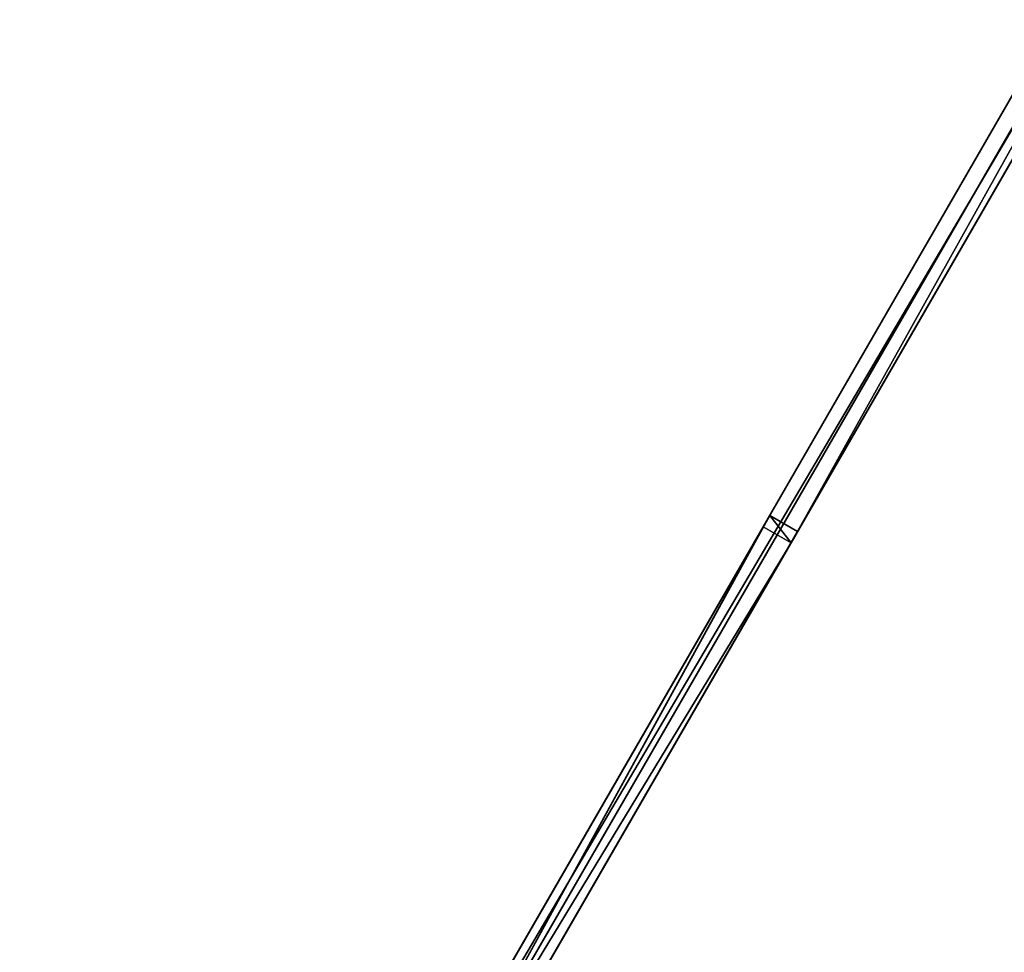
# Model space of a CAD drawing. Units: centimetres. Extents: x -319 to 417, y -399 to 323.
# Drawn here: x 196 to 242, y 42 to 86 of the extents above; entities that cross this region are included whole.
import ezdxf

# ---------------------------------------------------------------- set-up
doc = ezdxf.new("R2010")
doc.units = ezdxf.units.CM
doc.layers.get('0').update_dxf_attribs({"color": 144})

# ---------------------------------------------------------------- blocks, each defined once
blk = doc.blocks.new('Streben. May Parasols_ www.may-online.com')
for p, q in [((2.5, 0.75, 207), (71.472, 0.75, 229.259)), ((3.114, 0.75, 205.097), (72.086, 0.75, 227.356)), ((3.863, 0.75, 247.4), (71.472, 0.75, 229.259)), ((4.641, 0.75, 250.297), (173.641, 0.75, 204.951)), ((71.472, 0.75, 229.259), (72.086, 0.75, 227.356)), ((71.472, -0.75, 229.259), (71.472, 0.75, 229.259)), ((71.472, 0.75, 229.259), (172.863, 0.75, 202.053)), ((72.086, 0.75, 227.356), (72.086, -0.75, 227.356)), ((6, 0, 250.347), (127.26, 0, 217.81)), ((2.5, -0.75, 207), (71.472, -0.75, 229.259)), ((3.114, -0.75, 205.097), (72.086, -0.75, 227.356)), ((3.863, -0.75, 247.4), (71.472, -0.75, 229.259)), ((4.641, -0.75, 250.297), (173.641, -0.75, 204.951)), ((72.086, -0.75, 227.356), (71.472, -0.75, 229.259)), ((71.472, -0.75, 229.259), (172.863, -0.75, 202.053))]:
    blk.add_line(p, q)
mesh = blk.add_polyface()
corners = [(2.5, 0.75, 207), (72.086, 0.75, 227.356), (3.114, 0.75, 205.097), (71.472, 0.75, 229.259)]
mesh.append_faces([[corners[k] for k in face] for face in [(0, 1, 2), (1, 0, 3)]], dxfattribs={"vtx0": -1})
mesh = blk.add_polyface()
corners = [(71.472, -0.75, 229.259), (2.5, 0.75, 207), (2.5, -0.75, 207), (71.472, 0.75, 229.259)]
mesh.append_faces([[corners[k] for k in face] for face in [(0, 1, 2), (1, 0, 3)]], dxfattribs={"vtx0": -1})
mesh = blk.add_polyface()
corners = [(72.086, 0.75, 227.356), (3.114, -0.75, 205.097), (3.114, 0.75, 205.097), (72.086, -0.75, 227.356)]
mesh.append_faces([[corners[k] for k in face] for face in [(0, 1, 2), (1, 0, 3)]], dxfattribs={"vtx0": -1})
mesh = blk.add_polyface()
corners = [(71.472, 0.75, 229.259), (173.641, 0.75, 204.951), (172.863, 0.75, 202.053), (4.641, 0.75, 250.297), (3.863, 0.75, 247.4)]
mesh.append_faces([[corners[k] for k in face] for face in [(0, 1, 2), (3, 0, 4)]], dxfattribs={"vtx0": -1})
mesh.append_faces([[corners[k] for k in face] for face in [(1, 0, 3)]], dxfattribs={"vtx0": -1, "vtx1": -1})
mesh = blk.add_polyface()
corners = [(71.472, 0.75, 229.259), (3.863, -0.75, 247.4), (3.863, 0.75, 247.4), (71.472, -0.75, 229.259)]
mesh.append_faces([[corners[k] for k in face] for face in [(0, 1, 2), (1, 0, 3)]], dxfattribs={"vtx0": -1})
mesh = blk.add_polyface()
corners = [(173.641, -0.75, 204.951), (4.641, 0.75, 250.297), (4.641, -0.75, 250.297), (173.641, 0.75, 204.951)]
mesh.append_faces([[corners[k] for k in face] for face in [(0, 1, 2), (1, 0, 3)]], dxfattribs={"vtx0": -1})
mesh = blk.add_polyface()
corners = [(172.863, 0.75, 202.053), (71.472, -0.75, 229.259), (71.472, 0.75, 229.259), (172.863, -0.75, 202.053)]
mesh.append_faces([[corners[k] for k in face] for face in [(0, 1, 2), (1, 0, 3)]], dxfattribs={"vtx0": -1})
mesh = blk.add_polyface()
corners = [(72.086, 0.75, 227.356), (71.472, -0.75, 229.259), (72.086, -0.75, 227.356), (71.472, 0.75, 229.259)]
mesh.append_faces([[corners[k] for k in face] for face in [(0, 1, 2), (1, 0, 3)]], dxfattribs={"vtx0": -1})
mesh = blk.add_polyface()
corners = [(72.086, -0.75, 227.356), (2.5, -0.75, 207), (3.114, -0.75, 205.097), (71.472, -0.75, 229.259)]
mesh.append_faces([[corners[k] for k in face] for face in [(0, 1, 2), (1, 0, 3)]], dxfattribs={"vtx0": -1})
mesh = blk.add_polyface()
corners = [(173.641, -0.75, 204.951), (71.472, -0.75, 229.259), (172.863, -0.75, 202.053), (4.641, -0.75, 250.297), (3.863, -0.75, 247.4)]
mesh.append_faces([[corners[k] for k in face] for face in [(0, 1, 2), (1, 3, 4)]], dxfattribs={"vtx0": -1})
mesh.append_faces([[corners[k] for k in face] for face in [(1, 0, 3)]], dxfattribs={"vtx0": -1, "vtx2": -1})
blk = doc.blocks.new('Membrane. May Parasols_ www.may-online.com')
for p, q in [((2.5, 0, 207), (71.472, 0, 229.259)), ((174.997, 0.001, 204.99), (5.997, 0.001, 250.337)), ((175, 0, 205), (6, 0, 250.347)), ((174.997, -0.001, 204.99), (5.997, -0.001, 250.337))]:
    blk.add_line(p, q)
mesh = blk.add_polyface()
corners = [(6, 0, 250.347), (87.5, 151.554, 205), (3, 5.196, 250.347), (175, 0, 205)]
mesh.append_faces([[corners[k] for k in face] for face in [(0, 1, 2), (1, 0, 3)]], dxfattribs={"vtx0": -1})
mesh = blk.add_polyface()
corners = [(87.5, 151.551, 204.99), (5.997, 0.001, 250.337), (3, 5.193, 250.337), (174.997, 0.001, 204.99)]
mesh.append_faces([[corners[k] for k in face] for face in [(0, 1, 2), (1, 0, 3)]], dxfattribs={"vtx0": -1})
mesh = blk.add_polyface()
corners = [(87.5, -151.554, 205), (6, 0, 250.347), (3, -5.196, 250.347), (175, 0, 205)]
mesh.append_faces([[corners[k] for k in face] for face in [(0, 1, 2), (1, 0, 3)]], dxfattribs={"vtx0": -1})
mesh = blk.add_polyface()
corners = [(174.997, 0.001, 204.99), (5.997, -0.001, 250.337), (5.997, 0.001, 250.337), (174.997, -0.001, 204.99)]
mesh.append_faces([[corners[k] for k in face] for face in [(0, 1, 2), (1, 0, 3)]], dxfattribs={"vtx0": -1})
mesh = blk.add_polyface()
corners = [(5.997, 0.001, 250.337), (175, 0, 205), (174.997, 0.001, 204.99), (6, 0, 250.347)]
mesh.append_faces([[corners[k] for k in face] for face in [(0, 1, 2), (1, 0, 3)]], dxfattribs={"vtx0": -1})
mesh = blk.add_polyface()
corners = [(175, 0, 205), (5.997, -0.001, 250.337), (174.997, -0.001, 204.99), (6, 0, 250.347)]
mesh.append_faces([[corners[k] for k in face] for face in [(0, 1, 2), (1, 0, 3)]], dxfattribs={"vtx0": -1})
mesh = blk.add_polyface()
corners = [(5.997, -0.001, 250.337), (87.5, -151.551, 204.99), (3, -5.193, 250.337), (174.997, -0.001, 204.99)]
mesh.append_faces([[corners[k] for k in face] for face in [(0, 1, 2), (1, 0, 3)]], dxfattribs={"vtx0": -1})
blk = doc.blocks.new('RIALTO_round_RP3_3500')
at = {"color": 7, "rotation": 60.00000000000001}
for name in ['Streben. May Parasols_ www.may-online.com', 'Membrane. May Parasols_ www.may-online.com']:
    blk.add_blockref(name, (196, 0, 27.94), dxfattribs=at)

msp = doc.modelspace()

# ---------------------------------------------------------------- block references
msp.add_blockref('RIALTO_round_RP3_3500', (0, 0))

doc.saveas('drawing.dxf')
